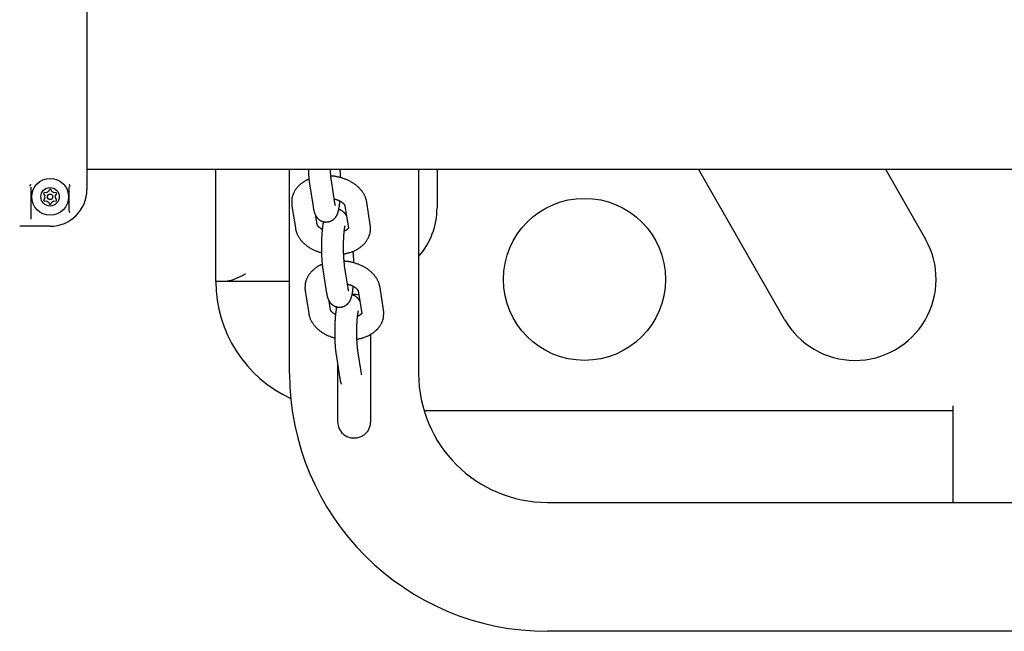
# Model space of a CAD drawing. Extents: x 1578 to 5628, y -2461 to 4327.
# Drawn here: x 3845 to 4112, y 763 to 929 of the extents above; entities that cross this region are included whole.
import ezdxf

# ---------------------------------------------------------------- set-up
doc = ezdxf.new("R2010")
doc.units = 0
doc.layers.add('LAYER01', color=7, linetype='Continuous')

msp = doc.modelspace()

# ---------------------------------------------------------------- linework, layer by layer
at = {"layer": 'LAYER01', "color": 7, "linetype": 'Continuous', "ltscale": 100}
for p, q in [((3863.14, 982.94), (3863.14, 882.94)), ((3863.14, 888.49), (4363.14, 888.49)), ((3898.14, 857.94), (3898.14, 888.49)), ((3918.14, 832.94), (3918.14, 888.49)), ((3953.14, 888.49), (3953.14, 832.94)), ((3958.14, 888.49), (3958.14, 877.94)), ((4052.46, 847.61), (4029.11, 888.49)), ((4079.78, 888.49), (4090.66, 869.43)), ((3923.54, 884.44), (3924.49, 878.33)), ((3930.41, 879.25), (3929.46, 885.36)), ((3848.02, 874.88), (3848.02, 883.57)), ((3851.31, 881.77), (3851.67, 881.27)), ((3852.12, 882.05), (3851.5, 882.11)), ((3852.94, 882.94), (3852.69, 882.37)), ((3853.59, 882.37), (3853.34, 882.94)), ((3854.77, 882.11), (3854.15, 882.05)), ((3854.6, 881.27), (3854.97, 881.77)), ((3858.24, 883.57), (3858.24, 877.3)), ((3851.67, 880.62), (3851.31, 880.11)), ((3851.5, 879.77), (3852.12, 879.84)), ((3852.69, 879.51), (3852.94, 878.94)), ((3853.34, 878.94), (3853.59, 879.51)), ((3854.15, 879.84), (3854.77, 879.77)), ((3854.97, 880.11), (3854.6, 880.62)), ((3940.01, 873.35), (3939.06, 879.45)), ((3918.76, 878.53), (3919.71, 872.42)), ((3933.14, 878.53), (3934.09, 872.42)), ((3933.15, 878.47), (3933.14, 878.53)), ((3925.64, 873.35), (3925.26, 875.76)), ((3853.14, 872.94), (3844.89, 872.94)), ((3934.09, 872.42), (3934.09, 872.42)), ((3927.14, 861.3), (3928.09, 855.19)), ((3934.01, 856.11), (3933.06, 862.22)), ((3900.85, 857.94), (3898.14, 857.94)), ((3905.72, 857.94), (3900.85, 857.94)), ((3918.14, 857.94), (3905.72, 857.94)), ((3922.36, 855.39), (3923.31, 849.28)), ((3936.74, 855.39), (3937.69, 849.28)), ((3936.75, 855.33), (3936.74, 855.39)), ((3943.61, 850.21), (3942.66, 856.31)), ((3929.24, 850.21), (3928.86, 852.62)), ((3936.92, 854.23), (3936.14, 854.41)), ((3937.69, 849.28), (3937.69, 849.28)), ((3940.14, 819.94), (3940.14, 843.69)), ((3937.61, 832.97), (3936.66, 839.08)), ((3930.73, 838.16), (3931.68, 832.05)), ((3931.14, 835.56), (3931.14, 819.94)), ((3954.6, 822.94), (4098.14, 822.94)), ((4098.14, 822.94), (4098.14, 824.19)), ((4098.14, 797.94), (4098.14, 822.94)), ((3988.14, 797.94), (4238.14, 797.94)), ((4238.14, 762.94), (3988.14, 762.94))]:
    msp.add_line(p, q, dxfattribs=at)
for points in [[(3923.2, 888.49), (3923.2, 888.3), (3923.21, 888.12), (3923.22, 887.93), (3923.23, 887.74), (3923.24, 887.56), (3923.25, 887.37), (3923.26, 887.19), (3923.27, 887.01), (3923.28, 886.83), (3923.29, 886.66), (3923.31, 886.48), (3923.32, 886.31), (3923.33, 886.14), (3923.35, 885.97), (3923.36, 885.81), (3923.38, 885.65), (3923.4, 885.49), (3923.42, 885.33), (3923.44, 885.18), (3923.46, 885.03), (3923.48, 884.88), (3923.5, 884.73), (3923.52, 884.58), (3923.54, 884.44)], [(3929.46, 885.36), (3929.45, 885.43), (3929.44, 885.5), (3929.43, 885.57), (3929.42, 885.64), (3929.41, 885.71), (3929.4, 885.79), (3929.39, 885.87), (3929.38, 885.96), (3929.37, 886.05), (3929.36, 886.15), (3929.35, 886.25), (3929.34, 886.35), (3929.33, 886.45), (3929.32, 886.56), (3929.31, 886.67), (3929.3, 886.79), (3929.29, 886.9), (3929.28, 887.02), (3929.27, 887.13), (3929.26, 887.25), (3929.26, 887.36), (3929.25, 887.48), (3929.24, 887.59), (3929.24, 887.71), (3929.23, 887.82), (3929.22, 887.93), (3929.22, 888.04), (3929.22, 888.15), (3929.21, 888.25), (3929.21, 888.36), (3929.2, 888.47), (3929.2, 888.57)], [(3931.98, 886.13), (3931.97, 886.21), (3931.97, 886.28), (3931.97, 886.36), (3931.97, 886.44), (3931.97, 886.52), (3931.96, 886.6), (3931.96, 886.69), (3931.96, 886.77), (3931.96, 886.86), (3931.95, 886.96), (3931.95, 887.05), (3931.94, 887.15), (3931.94, 887.26), (3931.93, 887.36), (3931.92, 887.47), (3931.91, 887.58), (3931.91, 887.69), (3931.9, 887.8), (3931.89, 887.91), (3931.88, 888.03), (3931.87, 888.14), (3931.86, 888.26), (3931.85, 888.37), (3931.84, 888.49)], [(3923.38, 885.71), (3923.28, 885.68), (3923.19, 885.64), (3923.1, 885.61), (3923, 885.57), (3922.9, 885.53), (3922.8, 885.49), (3922.7, 885.44), (3922.6, 885.39), (3922.49, 885.33), (3922.37, 885.27), (3922.26, 885.2), (3922.14, 885.12), (3922.01, 885.04), (3921.89, 884.96), (3921.76, 884.87), (3921.62, 884.77), (3921.49, 884.67), (3921.35, 884.56), (3921.21, 884.45), (3921.08, 884.34), (3920.94, 884.22), (3920.8, 884.1), (3920.67, 883.97), (3920.54, 883.84), (3920.42, 883.72), (3920.3, 883.58), (3920.18, 883.45), (3920.07, 883.32), (3919.97, 883.18), (3919.86, 883.04), (3919.76, 882.9), (3919.67, 882.75), (3919.58, 882.61), (3919.5, 882.46), (3919.41, 882.31), (3919.34, 882.16), (3919.27, 882.02), (3919.2, 881.87), (3919.13, 881.73), (3919.08, 881.59), (3919.02, 881.45), (3918.97, 881.32), (3918.93, 881.2), (3918.89, 881.08), (3918.85, 880.96), (3918.82, 880.85), (3918.8, 880.75), (3918.78, 880.65), (3918.76, 880.55), (3918.75, 880.46), (3918.74, 880.38), (3918.74, 880.3), (3918.73, 880.22), (3918.73, 880.14), (3918.73, 880.06), (3918.73, 879.99)], [(3939.06, 879.45), (3939.04, 879.59), (3939.01, 879.73), (3938.98, 879.87), (3938.95, 880.01), (3938.91, 880.14), (3938.87, 880.28), (3938.83, 880.42), (3938.79, 880.56), (3938.74, 880.71), (3938.68, 880.85), (3938.62, 880.99), (3938.56, 881.14), (3938.49, 881.28), (3938.42, 881.43), (3938.34, 881.57), (3938.26, 881.72), (3938.17, 881.86), (3938.08, 882.01), (3937.98, 882.15), (3937.88, 882.3), (3937.78, 882.44), (3937.67, 882.59), (3937.55, 882.73), (3937.44, 882.87), (3937.31, 883.01), (3937.19, 883.15), (3937.06, 883.28), (3936.93, 883.42), (3936.79, 883.55), (3936.65, 883.68), (3936.5, 883.81), (3936.35, 883.93), (3936.2, 884.06), (3936.04, 884.18), (3935.88, 884.3), (3935.72, 884.41), (3935.55, 884.53), (3935.38, 884.64), (3935.21, 884.75), (3935.03, 884.86), (3934.85, 884.96), (3934.67, 885.06), (3934.48, 885.16), (3934.29, 885.26), (3934.1, 885.35), (3933.91, 885.44), (3933.71, 885.53), (3933.51, 885.61), (3933.31, 885.7), (3933.1, 885.77), (3932.9, 885.85), (3932.7, 885.92), (3932.49, 885.99), (3932.29, 886.05), (3932.09, 886.11), (3931.89, 886.17), (3931.7, 886.22), (3931.51, 886.27), (3931.33, 886.31), (3931.15, 886.35), (3930.97, 886.39), (3930.8, 886.42), (3930.64, 886.45), (3930.48, 886.48), (3930.32, 886.5), (3930.17, 886.52), (3930.02, 886.53), (3929.88, 886.54), (3929.74, 886.56), (3929.6, 886.56), (3929.46, 886.57), (3929.32, 886.58)], [(3847.85, 884.25), (3847.83, 884.23), (3847.81, 884.21), (3847.79, 884.19), (3847.77, 884.17), (3847.75, 884.15), (3847.73, 884.13), (3847.71, 884.11), (3847.7, 884.09), (3847.68, 884.07), (3847.67, 884.05), (3847.66, 884.03), (3847.66, 884.01), (3847.65, 883.99), (3847.65, 883.97), (3847.64, 883.96), (3847.64, 883.94), (3847.64, 883.92), (3847.64, 883.9), (3847.64, 883.88), (3847.64, 883.86), (3847.64, 883.85), (3847.64, 883.83), (3847.64, 883.81), (3847.64, 883.79)], [(3858.54, 883.74), (3858.53, 883.78), (3858.53, 883.82), (3858.53, 883.86), (3858.52, 883.89), (3858.52, 883.93), (3858.51, 883.96), (3858.5, 884), (3858.49, 884.03), (3858.48, 884.05), (3858.46, 884.08), (3858.45, 884.1), (3858.43, 884.13), (3858.41, 884.15), (3858.39, 884.17), (3858.37, 884.19), (3858.35, 884.21)], [(3918.73, 879.99), (3918.72, 879.88), (3918.72, 879.77), (3918.71, 879.67), (3918.7, 879.56), (3918.7, 879.46), (3918.7, 879.36), (3918.7, 879.26), (3918.7, 879.17), (3918.7, 879.08), (3918.71, 879), (3918.71, 878.91), (3918.72, 878.83), (3918.73, 878.76), (3918.74, 878.68), (3918.75, 878.61), (3918.76, 878.53)], [(3928.08, 874.11), (3928.19, 874.12), (3928.3, 874.13), (3928.4, 874.14), (3928.51, 874.15), (3928.62, 874.16), (3928.73, 874.18), (3928.83, 874.2), (3928.93, 874.22), (3929.04, 874.25), (3929.14, 874.28), (3929.23, 874.32), (3929.33, 874.36), (3929.42, 874.4), (3929.52, 874.45), (3929.61, 874.5), (3929.69, 874.55), (3929.78, 874.61), (3929.86, 874.66), (3929.94, 874.72), (3930.02, 874.78), (3930.09, 874.84), (3930.16, 874.9), (3930.23, 874.97), (3930.3, 875.03), (3930.36, 875.1), (3930.42, 875.16), (3930.48, 875.23), (3930.54, 875.29), (3930.59, 875.36), (3930.64, 875.43), (3930.69, 875.5), (3930.74, 875.57), (3930.78, 875.64), (3930.83, 875.71), (3930.87, 875.78), (3930.91, 875.85), (3930.95, 875.93), (3930.99, 876), (3931.02, 876.07), (3931.06, 876.15), (3931.09, 876.23), (3931.12, 876.3), (3931.15, 876.38), (3931.19, 876.47), (3931.22, 876.55), (3931.25, 876.64), (3931.27, 876.72), (3931.3, 876.81), (3931.33, 876.91), (3931.36, 877), (3931.38, 877.1), (3931.41, 877.2), (3931.44, 877.31), (3931.46, 877.42), (3931.49, 877.53), (3931.51, 877.64), (3931.53, 877.75), (3931.55, 877.87), (3931.58, 877.99), (3931.6, 878.11), (3931.62, 878.24), (3931.64, 878.37), (3931.66, 878.5), (3931.68, 878.64), (3931.69, 878.77), (3931.71, 878.91), (3931.73, 879.05), (3931.74, 879.2), (3931.76, 879.34), (3931.77, 879.49), (3931.79, 879.63), (3931.8, 879.78)], [(3930.24, 880.38), (3930.35, 880.35), (3930.46, 880.32), (3930.57, 880.29), (3930.68, 880.26), (3930.79, 880.22), (3930.9, 880.19), (3931.01, 880.15), (3931.12, 880.11), (3931.22, 880.07), (3931.33, 880.03), (3931.43, 879.98), (3931.53, 879.93), (3931.63, 879.88), (3931.73, 879.83), (3931.83, 879.78), (3931.92, 879.73), (3932.01, 879.67), (3932.1, 879.62), (3932.19, 879.56), (3932.27, 879.5), (3932.35, 879.45), (3932.43, 879.39), (3932.5, 879.33), (3932.57, 879.27), (3932.63, 879.22), (3932.69, 879.16), (3932.75, 879.11), (3932.8, 879.06), (3932.84, 879.01), (3932.89, 878.96), (3932.92, 878.91), (3932.96, 878.87), (3932.99, 878.83), (3933.01, 878.79), (3933.04, 878.76), (3933.06, 878.72), (3933.07, 878.69), (3933.09, 878.67), (3933.1, 878.64), (3933.11, 878.62), (3933.11, 878.6), (3933.12, 878.59), (3933.13, 878.58), (3933.13, 878.56), (3933.13, 878.55), (3933.13, 878.55), (3933.13, 878.54), (3933.14, 878.53)], [(3930.56, 878.55), (3930.56, 878.55), (3930.56, 878.54), (3930.56, 878.54), (3930.56, 878.54), (3930.56, 878.54), (3930.56, 878.54), (3930.56, 878.54), (3930.56, 878.55), (3930.56, 878.56), (3930.55, 878.57), (3930.55, 878.58), (3930.54, 878.6), (3930.54, 878.62), (3930.53, 878.64), (3930.53, 878.66), (3930.52, 878.69), (3930.51, 878.71), (3930.51, 878.74), (3930.5, 878.77), (3930.49, 878.8), (3930.49, 878.84), (3930.48, 878.87), (3930.47, 878.91), (3930.47, 878.94), (3930.46, 878.98), (3930.45, 879.02), (3930.45, 879.05), (3930.44, 879.09), (3930.43, 879.13), (3930.43, 879.17), (3930.42, 879.21), (3930.41, 879.25)], [(3924.49, 878.33), (3924.5, 878.22), (3924.52, 878.12), (3924.54, 878.01), (3924.56, 877.91), (3924.58, 877.8), (3924.6, 877.7), (3924.62, 877.59), (3924.64, 877.49), (3924.66, 877.39), (3924.68, 877.29), (3924.7, 877.19), (3924.73, 877.09), (3924.76, 876.99), (3924.78, 876.89), (3924.81, 876.79), (3924.85, 876.69), (3924.88, 876.59), (3924.92, 876.49), (3924.96, 876.39), (3925, 876.29), (3925.04, 876.19), (3925.09, 876.09), (3925.14, 875.99), (3925.18, 875.9), (3925.23, 875.81), (3925.29, 875.72), (3925.34, 875.63), (3925.4, 875.55), (3925.45, 875.46), (3925.51, 875.38), (3925.57, 875.3), (3925.64, 875.23), (3925.71, 875.15), (3925.78, 875.08), (3925.85, 875), (3925.92, 874.93), (3926, 874.86), (3926.08, 874.8), (3926.16, 874.73), (3926.25, 874.67), (3926.34, 874.61), (3926.43, 874.55), (3926.52, 874.5), (3926.62, 874.45), (3926.71, 874.4), (3926.8, 874.36), (3926.9, 874.32), (3926.99, 874.28), (3927.08, 874.24), (3927.17, 874.21), (3927.25, 874.18), (3927.34, 874.16), (3927.42, 874.14), (3927.49, 874.12), (3927.56, 874.11), (3927.63, 874.1), (3927.7, 874.09), (3927.76, 874.09), (3927.82, 874.09), (3927.87, 874.09), (3927.92, 874.1), (3927.98, 874.1), (3928.03, 874.11), (3928.08, 874.11)], [(3933.56, 875.78), (3933.55, 875.81), (3933.54, 875.84), (3933.52, 875.87), (3933.51, 875.9), (3933.49, 875.93), (3933.47, 875.97), (3933.45, 876.01), (3933.43, 876.05), (3933.4, 876.09), (3933.37, 876.14), (3933.33, 876.19), (3933.29, 876.24), (3933.25, 876.29), (3933.2, 876.35), (3933.15, 876.41), (3933.1, 876.47), (3933.04, 876.53), (3932.98, 876.6), (3932.91, 876.66), (3932.84, 876.72), (3932.77, 876.79), (3932.7, 876.85), (3932.62, 876.91), (3932.55, 876.97), (3932.48, 877.02), (3932.4, 877.08), (3932.33, 877.12), (3932.25, 877.17), (3932.18, 877.21), (3932.11, 877.25), (3932.04, 877.28), (3931.97, 877.31), (3931.9, 877.34), (3931.84, 877.36), (3931.77, 877.38), (3931.71, 877.39), (3931.64, 877.41), (3931.58, 877.42), (3931.52, 877.43), (3931.46, 877.44)], [(3927.31, 874.22), (3927.29, 874.16), (3927.28, 874.11), (3927.26, 874.05), (3927.25, 873.99), (3927.24, 873.93), (3927.22, 873.87), (3927.21, 873.8), (3927.19, 873.72), (3927.18, 873.64), (3927.16, 873.55), (3927.15, 873.46), (3927.13, 873.36), (3927.12, 873.25), (3927.1, 873.14), (3927.09, 873.01), (3927.07, 872.88), (3927.05, 872.75), (3927.04, 872.6), (3927.02, 872.45), (3927, 872.29), (3926.98, 872.13), (3926.97, 871.97), (3926.95, 871.8), (3926.93, 871.62), (3926.92, 871.45), (3926.9, 871.27), (3926.89, 871.09), (3926.88, 870.91), (3926.87, 870.73), (3926.85, 870.54), (3926.84, 870.35), (3926.83, 870.16), (3926.82, 869.97), (3926.81, 869.78), (3926.81, 869.58), (3926.8, 869.39), (3926.79, 869.19), (3926.79, 868.99), (3926.78, 868.79), (3926.78, 868.59), (3926.77, 868.39), (3926.77, 868.19), (3926.77, 867.99), (3926.76, 867.79), (3926.76, 867.59), (3926.76, 867.39), (3926.76, 867.19), (3926.76, 866.99), (3926.76, 866.79), (3926.77, 866.59), (3926.77, 866.39), (3926.77, 866.19), (3926.78, 865.99), (3926.78, 865.8), (3926.79, 865.6), (3926.79, 865.41), (3926.8, 865.21), (3926.81, 865.02), (3926.82, 864.83), (3926.82, 864.64), (3926.83, 864.45), (3926.84, 864.26), (3926.86, 864.08), (3926.87, 863.89), (3926.88, 863.71), (3926.89, 863.53), (3926.9, 863.35), (3926.92, 863.18), (3926.93, 863.01), (3926.95, 862.84), (3926.96, 862.67), (3926.98, 862.51), (3927, 862.35), (3927.02, 862.19), (3927.04, 862.04), (3927.06, 861.89), (3927.07, 861.74), (3927.09, 861.59), (3927.11, 861.44), (3927.14, 861.3)], [(3919.71, 872.42), (3919.74, 872.29), (3919.77, 872.15), (3919.8, 872.01), (3919.83, 871.87), (3919.86, 871.73), (3919.9, 871.59), (3919.94, 871.45), (3919.99, 871.31), (3920.04, 871.17), (3920.09, 871.03), (3920.15, 870.89), (3920.21, 870.74), (3920.28, 870.6), (3920.36, 870.45), (3920.43, 870.31), (3920.52, 870.16), (3920.6, 870.02), (3920.7, 869.87), (3920.79, 869.72), (3920.89, 869.58), (3921, 869.43), (3921.11, 869.29), (3921.22, 869.15), (3921.34, 869.01), (3921.46, 868.87), (3921.59, 868.73), (3921.72, 868.6), (3921.85, 868.46), (3921.99, 868.33), (3922.13, 868.2), (3922.27, 868.07), (3922.42, 867.95), (3922.58, 867.82), (3922.73, 867.7), (3922.89, 867.58), (3923.05, 867.47), (3923.22, 867.35), (3923.39, 867.24), (3923.56, 867.13), (3923.73, 867.03), (3923.91, 866.92), (3924.09, 866.82), (3924.27, 866.72), (3924.45, 866.63), (3924.64, 866.54), (3924.83, 866.45), (3925.02, 866.37), (3925.21, 866.29), (3925.4, 866.21), (3925.6, 866.14), (3925.79, 866.07), (3925.99, 866), (3926.19, 865.94), (3926.39, 865.87), (3926.59, 865.81), (3926.79, 865.75)], [(3926.99, 872.09), (3926.94, 872.11), (3926.89, 872.13), (3926.84, 872.16), (3926.79, 872.18), (3926.75, 872.21), (3926.7, 872.23), (3926.65, 872.26), (3926.6, 872.29), (3926.54, 872.33), (3926.49, 872.37), (3926.44, 872.4), (3926.39, 872.45), (3926.34, 872.49), (3926.28, 872.53), (3926.23, 872.58), (3926.18, 872.63), (3926.13, 872.68), (3926.07, 872.73), (3926.03, 872.77), (3925.98, 872.82), (3925.93, 872.87), (3925.89, 872.92), (3925.85, 872.96), (3925.82, 873.01), (3925.79, 873.05), (3925.76, 873.09), (3925.74, 873.12), (3925.72, 873.16), (3925.7, 873.18), (3925.69, 873.21), (3925.68, 873.24), (3925.67, 873.26), (3925.66, 873.27), (3925.65, 873.29), (3925.65, 873.3), (3925.65, 873.31), (3925.64, 873.32), (3925.64, 873.33), (3925.64, 873.34), (3925.64, 873.35)], [(3932.76, 867.57), (3932.76, 867.63), (3932.76, 867.69), (3932.76, 867.76), (3932.76, 867.82), (3932.76, 867.89), (3932.76, 867.97), (3932.76, 868.05), (3932.76, 868.13), (3932.77, 868.23), (3932.77, 868.33), (3932.77, 868.44), (3932.77, 868.55), (3932.78, 868.67), (3932.78, 868.8), (3932.79, 868.94), (3932.79, 869.08), (3932.8, 869.22), (3932.8, 869.37), (3932.81, 869.53), (3932.82, 869.68), (3932.83, 869.84), (3932.83, 870), (3932.84, 870.16), (3932.85, 870.32), (3932.86, 870.47), (3932.87, 870.62), (3932.88, 870.77), (3932.9, 870.92), (3932.91, 871.06), (3932.92, 871.19), (3932.93, 871.33), (3932.95, 871.46), (3932.96, 871.58), (3932.97, 871.7), (3932.99, 871.82), (3933, 871.93), (3933.01, 872.04), (3933.03, 872.14), (3933.04, 872.23), (3933.05, 872.32), (3933.06, 872.41), (3933.08, 872.48), (3933.09, 872.56), (3933.1, 872.62), (3933.11, 872.69), (3933.12, 872.75), (3933.13, 872.8), (3933.14, 872.85), (3933.15, 872.89), (3933.16, 872.93), (3933.17, 872.97), (3933.18, 873), (3933.19, 873.03), (3933.19, 873.05), (3933.2, 873.07), (3933.2, 873.08), (3933.2, 873.09), (3933.21, 873.1), (3933.21, 873.1), (3933.21, 873.1), (3933.2, 873.1), (3933.2, 873.1), (3933.2, 873.09), (3933.2, 873.09)], [(3932.8, 865.43), (3932.98, 865.46), (3933.16, 865.49), (3933.34, 865.53), (3933.52, 865.56), (3933.7, 865.6), (3933.88, 865.64), (3934.06, 865.68), (3934.24, 865.73), (3934.42, 865.78), (3934.6, 865.84), (3934.79, 865.9), (3934.97, 865.97), (3935.15, 866.04), (3935.34, 866.11), (3935.52, 866.19), (3935.7, 866.28), (3935.88, 866.36), (3936.06, 866.45), (3936.24, 866.55), (3936.41, 866.65), (3936.59, 866.75), (3936.76, 866.85), (3936.92, 866.96), (3937.08, 867.07), (3937.24, 867.18), (3937.4, 867.29), (3937.55, 867.41), (3937.69, 867.53), (3937.83, 867.65), (3937.97, 867.78), (3938.1, 867.9), (3938.23, 868.03), (3938.36, 868.16), (3938.48, 868.29), (3938.59, 868.43), (3938.7, 868.56), (3938.81, 868.7), (3938.91, 868.84), (3939.01, 868.98), (3939.1, 869.13), (3939.19, 869.27), (3939.28, 869.42), (3939.36, 869.57), (3939.44, 869.72), (3939.51, 869.86), (3939.58, 870.01), (3939.64, 870.15), (3939.7, 870.29), (3939.75, 870.42), (3939.8, 870.55), (3939.85, 870.68), (3939.89, 870.8), (3939.92, 870.92), (3939.95, 871.03), (3939.98, 871.13), (3940, 871.23), (3940.01, 871.33), (3940.03, 871.42), (3940.03, 871.5), (3940.04, 871.58), (3940.04, 871.66), (3940.05, 871.74), (3940.05, 871.81), (3940.05, 871.89)], [(3934.08, 872.41), (3934.08, 872.41), (3934.08, 872.41), (3934.08, 872.41), (3934.08, 872.41), (3934.08, 872.41), (3934.08, 872.41), (3934.08, 872.4), (3934.07, 872.39), (3934.07, 872.38), (3934.06, 872.37), (3934.05, 872.35), (3934.04, 872.34), (3934.02, 872.32), (3934, 872.29), (3933.98, 872.27), (3933.96, 872.24), (3933.93, 872.21), (3933.89, 872.18), (3933.86, 872.15), (3933.82, 872.12), (3933.78, 872.08), (3933.73, 872.05), (3933.69, 872.02), (3933.64, 871.98), (3933.6, 871.95), (3933.55, 871.92), (3933.51, 871.89), (3933.46, 871.86), (3933.42, 871.83), (3933.37, 871.8), (3933.33, 871.78), (3933.29, 871.76), (3933.25, 871.74), (3933.2, 871.72), (3933.16, 871.7), (3933.12, 871.69), (3933.08, 871.67), (3933.05, 871.66), (3933.01, 871.65), (3932.97, 871.64)], [(3940.05, 871.89), (3940.05, 872), (3940.06, 872.1), (3940.06, 872.21), (3940.07, 872.31), (3940.07, 872.42), (3940.08, 872.52), (3940.08, 872.61), (3940.08, 872.71), (3940.07, 872.8), (3940.07, 872.88), (3940.06, 872.96), (3940.05, 873.04), (3940.05, 873.12), (3940.04, 873.2), (3940.03, 873.27), (3940.01, 873.35)], [(3933.06, 862.22), (3933.05, 862.29), (3933.04, 862.36), (3933.03, 862.43), (3933.02, 862.5), (3933.01, 862.57), (3933, 862.65), (3932.99, 862.73), (3932.98, 862.82), (3932.97, 862.91), (3932.96, 863.01), (3932.95, 863.11), (3932.94, 863.21), (3932.93, 863.32), (3932.92, 863.44), (3932.91, 863.56), (3932.9, 863.68), (3932.89, 863.81), (3932.88, 863.95), (3932.87, 864.09), (3932.86, 864.23), (3932.85, 864.38), (3932.84, 864.53), (3932.83, 864.69), (3932.82, 864.84), (3932.81, 865), (3932.81, 865.16), (3932.8, 865.33), (3932.79, 865.49), (3932.79, 865.66), (3932.78, 865.83), (3932.78, 866), (3932.77, 866.17), (3932.77, 866.34), (3932.77, 866.52), (3932.77, 866.69), (3932.77, 866.87), (3932.76, 867.04), (3932.76, 867.22), (3932.76, 867.39), (3932.76, 867.57)], [(3935.57, 862.99), (3935.57, 863.07), (3935.57, 863.14), (3935.57, 863.22), (3935.57, 863.3), (3935.57, 863.39), (3935.56, 863.48), (3935.56, 863.57), (3935.56, 863.67), (3935.55, 863.77), (3935.54, 863.89), (3935.54, 864), (3935.53, 864.12), (3935.52, 864.25), (3935.52, 864.37), (3935.51, 864.5), (3935.5, 864.63), (3935.49, 864.76), (3935.48, 864.89), (3935.47, 865.01), (3935.47, 865.13), (3935.46, 865.25), (3935.45, 865.36), (3935.44, 865.47), (3935.43, 865.57), (3935.42, 865.66), (3935.41, 865.74), (3935.41, 865.82), (3935.4, 865.9), (3935.39, 865.96), (3935.38, 866.03), (3935.37, 866.09), (3935.37, 866.16)], [(3942.66, 856.31), (3942.64, 856.45), (3942.61, 856.59), (3942.58, 856.73), (3942.54, 856.87), (3942.51, 857), (3942.47, 857.14), (3942.43, 857.28), (3942.39, 857.42), (3942.34, 857.57), (3942.28, 857.71), (3942.22, 857.85), (3942.16, 858), (3942.09, 858.14), (3942.02, 858.28), (3941.94, 858.43), (3941.86, 858.58), (3941.77, 858.72), (3941.68, 858.87), (3941.58, 859.01), (3941.48, 859.16), (3941.38, 859.3), (3941.27, 859.45), (3941.15, 859.59), (3941.04, 859.73), (3940.91, 859.87), (3940.79, 860.01), (3940.66, 860.14), (3940.53, 860.28), (3940.39, 860.41), (3940.25, 860.54), (3940.1, 860.67), (3939.95, 860.79), (3939.8, 860.91), (3939.64, 861.04), (3939.48, 861.16), (3939.32, 861.27), (3939.15, 861.39), (3938.98, 861.5), (3938.81, 861.61), (3938.63, 861.72), (3938.45, 861.82), (3938.27, 861.92), (3938.08, 862.02), (3937.89, 862.12), (3937.7, 862.21), (3937.51, 862.3), (3937.31, 862.39), (3937.11, 862.47), (3936.91, 862.56), (3936.7, 862.63), (3936.5, 862.71), (3936.3, 862.78), (3936.09, 862.85), (3935.89, 862.91), (3935.69, 862.97), (3935.49, 863.03), (3935.3, 863.08), (3935.11, 863.13), (3934.93, 863.17), (3934.75, 863.21), (3934.57, 863.25), (3934.4, 863.28), (3934.24, 863.31), (3934.08, 863.34), (3933.92, 863.36), (3933.77, 863.38), (3933.62, 863.39), (3933.48, 863.4), (3933.34, 863.41), (3933.2, 863.42), (3933.06, 863.43), (3932.92, 863.44)], [(3926.98, 862.57), (3926.88, 862.54), (3926.79, 862.5), (3926.7, 862.47), (3926.6, 862.43), (3926.5, 862.39), (3926.4, 862.35), (3926.3, 862.3), (3926.19, 862.25), (3926.09, 862.19), (3925.97, 862.13), (3925.86, 862.06), (3925.74, 861.98), (3925.61, 861.9), (3925.49, 861.82), (3925.36, 861.73), (3925.22, 861.63), (3925.09, 861.53), (3924.95, 861.42), (3924.81, 861.31), (3924.68, 861.2), (3924.54, 861.08), (3924.4, 860.96), (3924.27, 860.83), (3924.14, 860.7), (3924.02, 860.58), (3923.9, 860.44), (3923.78, 860.31), (3923.67, 860.18), (3923.56, 860.04), (3923.46, 859.9), (3923.36, 859.76), (3923.27, 859.61), (3923.18, 859.47), (3923.1, 859.32), (3923.01, 859.17), (3922.94, 859.02), (3922.87, 858.88), (3922.8, 858.73), (3922.73, 858.59), (3922.68, 858.45), (3922.62, 858.31), (3922.57, 858.18), (3922.53, 858.06), (3922.49, 857.94), (3922.45, 857.82), (3922.42, 857.71), (3922.4, 857.61), (3922.38, 857.51), (3922.36, 857.41), (3922.35, 857.32), (3922.34, 857.24), (3922.33, 857.15), (3922.33, 857.08), (3922.33, 857), (3922.33, 856.92), (3922.33, 856.85)], [(3906.14, 859.94), (3906.06, 859.9), (3905.97, 859.86), (3905.88, 859.81), (3905.79, 859.77), (3905.7, 859.72), (3905.59, 859.67), (3905.48, 859.61), (3905.36, 859.55), (3905.23, 859.49), (3905.08, 859.42), (3904.93, 859.34), (3904.77, 859.26), (3904.6, 859.18), (3904.42, 859.09), (3904.23, 859), (3904.03, 858.91), (3903.83, 858.82), (3903.62, 858.72), (3903.41, 858.63), (3903.2, 858.54), (3902.98, 858.45), (3902.77, 858.37), (3902.56, 858.29), (3902.35, 858.23), (3902.15, 858.17), (3901.96, 858.12), (3901.77, 858.08), (3901.58, 858.05), (3901.39, 858.02), (3901.21, 857.99), (3901.03, 857.96), (3900.85, 857.94)], [(3922.33, 856.85), (3922.32, 856.74), (3922.32, 856.63), (3922.31, 856.53), (3922.3, 856.42), (3922.3, 856.32), (3922.3, 856.22), (3922.3, 856.12), (3922.3, 856.03), (3922.3, 855.94), (3922.31, 855.86), (3922.31, 855.77), (3922.32, 855.69), (3922.33, 855.62), (3922.34, 855.54), (3922.35, 855.47), (3922.36, 855.39)], [(3928.09, 855.19), (3928.1, 855.08), (3928.12, 854.98), (3928.14, 854.87), (3928.16, 854.77), (3928.18, 854.66), (3928.2, 854.56), (3928.22, 854.45), (3928.24, 854.35), (3928.26, 854.25), (3928.28, 854.15), (3928.3, 854.05), (3928.33, 853.95), (3928.36, 853.85), (3928.38, 853.75), (3928.41, 853.65), (3928.45, 853.55), (3928.48, 853.45), (3928.52, 853.35), (3928.56, 853.25), (3928.6, 853.15), (3928.64, 853.05), (3928.69, 852.95), (3928.74, 852.85), (3928.78, 852.76), (3928.83, 852.67), (3928.89, 852.58), (3928.94, 852.49), (3929, 852.41), (3929.05, 852.32), (3929.11, 852.24), (3929.17, 852.16), (3929.24, 852.09), (3929.31, 852.01), (3929.37, 851.94), (3929.45, 851.86), (3929.52, 851.79), (3929.6, 851.72), (3929.68, 851.66), (3929.76, 851.59), (3929.85, 851.53), (3929.94, 851.47), (3930.03, 851.41), (3930.12, 851.36), (3930.21, 851.31), (3930.31, 851.26), (3930.4, 851.22), (3930.5, 851.18), (3930.59, 851.14), (3930.68, 851.1), (3930.77, 851.07), (3930.85, 851.04), (3930.94, 851.02), (3931.02, 851), (3931.09, 850.98), (3931.16, 850.97), (3931.23, 850.96), (3931.3, 850.95), (3931.36, 850.95), (3931.42, 850.95), (3931.47, 850.95), (3931.52, 850.95), (3931.58, 850.96), (3931.63, 850.97), (3931.68, 850.97)], [(3931.68, 850.97), (3931.79, 850.98), (3931.89, 850.99), (3932, 851), (3932.11, 851.01), (3932.22, 851.02), (3932.33, 851.04), (3932.43, 851.06), (3932.53, 851.08), (3932.64, 851.11), (3932.74, 851.14), (3932.83, 851.18), (3932.93, 851.22), (3933.02, 851.26), (3933.12, 851.31), (3933.21, 851.36), (3933.29, 851.41), (3933.38, 851.47), (3933.46, 851.52), (3933.54, 851.58), (3933.61, 851.64), (3933.69, 851.7), (3933.76, 851.76), (3933.83, 851.83), (3933.9, 851.89), (3933.96, 851.95), (3934.02, 852.02), (3934.08, 852.09), (3934.14, 852.15), (3934.19, 852.22), (3934.24, 852.29), (3934.29, 852.36), (3934.34, 852.43), (3934.38, 852.5), (3934.43, 852.57), (3934.47, 852.64), (3934.51, 852.71), (3934.55, 852.79), (3934.58, 852.86), (3934.62, 852.93), (3934.66, 853.01), (3934.69, 853.09), (3934.72, 853.16), (3934.75, 853.24), (3934.79, 853.33), (3934.82, 853.41), (3934.85, 853.5), (3934.87, 853.58), (3934.9, 853.67), (3934.93, 853.77), (3934.96, 853.86), (3934.98, 853.96), (3935.01, 854.06), (3935.04, 854.17), (3935.06, 854.28), (3935.08, 854.39), (3935.11, 854.5), (3935.13, 854.61), (3935.15, 854.73), (3935.18, 854.85), (3935.2, 854.97), (3935.22, 855.1), (3935.24, 855.23), (3935.26, 855.36), (3935.28, 855.5), (3935.29, 855.63), (3935.31, 855.77), (3935.33, 855.91), (3935.34, 856.06), (3935.36, 856.2), (3935.37, 856.35), (3935.39, 856.49), (3935.4, 856.64)], [(3933.84, 857.24), (3933.95, 857.21), (3934.06, 857.18), (3934.17, 857.15), (3934.28, 857.12), (3934.39, 857.08), (3934.5, 857.05), (3934.61, 857.01), (3934.72, 856.97), (3934.82, 856.93), (3934.93, 856.89), (3935.03, 856.84), (3935.13, 856.79), (3935.23, 856.74), (3935.33, 856.69), (3935.43, 856.64), (3935.52, 856.59), (3935.61, 856.53), (3935.7, 856.48), (3935.79, 856.42), (3935.87, 856.36), (3935.95, 856.3), (3936.03, 856.25), (3936.1, 856.19), (3936.17, 856.13), (3936.23, 856.08), (3936.29, 856.02), (3936.35, 855.97), (3936.4, 855.92), (3936.44, 855.87), (3936.49, 855.82), (3936.52, 855.77), (3936.56, 855.73), (3936.59, 855.69), (3936.61, 855.65), (3936.64, 855.61), (3936.66, 855.58), (3936.67, 855.55), (3936.69, 855.53), (3936.7, 855.5), (3936.71, 855.48), (3936.71, 855.46), (3936.72, 855.45), (3936.72, 855.43), (3936.73, 855.42), (3936.73, 855.41), (3936.73, 855.41), (3936.73, 855.4), (3936.74, 855.39)], [(3934.16, 855.41), (3934.16, 855.41), (3934.16, 855.4), (3934.16, 855.4), (3934.16, 855.4), (3934.16, 855.4), (3934.16, 855.4), (3934.16, 855.4), (3934.16, 855.41), (3934.16, 855.42), (3934.15, 855.43), (3934.15, 855.44), (3934.14, 855.46), (3934.14, 855.48), (3934.13, 855.5), (3934.13, 855.52), (3934.12, 855.55), (3934.11, 855.57), (3934.11, 855.6), (3934.1, 855.63), (3934.09, 855.66), (3934.09, 855.7), (3934.08, 855.73), (3934.07, 855.76), (3934.07, 855.8), (3934.06, 855.84), (3934.05, 855.88), (3934.05, 855.91), (3934.04, 855.95), (3934.03, 855.99), (3934.03, 856.03), (3934.02, 856.07), (3934.01, 856.11)], [(3937.16, 852.64), (3937.15, 852.67), (3937.14, 852.7), (3937.12, 852.73), (3937.11, 852.76), (3937.09, 852.79), (3937.07, 852.83), (3937.05, 852.87), (3937.03, 852.91), (3937, 852.95), (3936.97, 853), (3936.93, 853.05), (3936.89, 853.1), (3936.85, 853.15), (3936.8, 853.21), (3936.75, 853.27), (3936.7, 853.33), (3936.64, 853.39), (3936.58, 853.46), (3936.51, 853.52), (3936.44, 853.58), (3936.37, 853.65), (3936.3, 853.71), (3936.22, 853.77), (3936.15, 853.83), (3936.07, 853.88), (3936, 853.94), (3935.93, 853.98), (3935.85, 854.03), (3935.78, 854.07), (3935.71, 854.11), (3935.64, 854.14), (3935.57, 854.17), (3935.5, 854.2), (3935.43, 854.22), (3935.37, 854.24), (3935.31, 854.25), (3935.24, 854.27), (3935.18, 854.28), (3935.12, 854.29), (3935.06, 854.3)], [(3930.58, 848.95), (3930.54, 848.97), (3930.49, 848.99), (3930.44, 849.02), (3930.39, 849.04), (3930.34, 849.07), (3930.3, 849.09), (3930.25, 849.12), (3930.2, 849.15), (3930.14, 849.19), (3930.09, 849.22), (3930.04, 849.26), (3929.99, 849.31), (3929.94, 849.35), (3929.88, 849.39), (3929.83, 849.44), (3929.78, 849.49), (3929.73, 849.54), (3929.67, 849.58), (3929.62, 849.63), (3929.58, 849.68), (3929.53, 849.73), (3929.49, 849.78), (3929.45, 849.82), (3929.42, 849.87), (3929.39, 849.91), (3929.36, 849.95), (3929.34, 849.98), (3929.32, 850.01), (3929.3, 850.04), (3929.29, 850.07), (3929.28, 850.1), (3929.27, 850.12), (3929.26, 850.13), (3929.25, 850.15), (3929.25, 850.16), (3929.25, 850.17), (3929.24, 850.18), (3929.24, 850.19), (3929.24, 850.2), (3929.24, 850.21)], [(3930.91, 851.08), (3930.89, 851.02), (3930.88, 850.97), (3930.86, 850.91), (3930.85, 850.85), (3930.83, 850.79), (3930.82, 850.73), (3930.81, 850.66), (3930.79, 850.58), (3930.78, 850.5), (3930.76, 850.41), (3930.75, 850.32), (3930.73, 850.22), (3930.72, 850.11), (3930.7, 850), (3930.69, 849.87), (3930.67, 849.74), (3930.65, 849.61), (3930.64, 849.46), (3930.62, 849.31), (3930.6, 849.15), (3930.58, 848.99), (3930.57, 848.83), (3930.55, 848.66), (3930.53, 848.48), (3930.52, 848.31), (3930.5, 848.13), (3930.49, 847.95), (3930.48, 847.77), (3930.47, 847.59), (3930.45, 847.4), (3930.44, 847.21), (3930.43, 847.02), (3930.42, 846.83), (3930.41, 846.64), (3930.41, 846.44), (3930.4, 846.25), (3930.39, 846.05), (3930.39, 845.85), (3930.38, 845.65), (3930.38, 845.45), (3930.37, 845.25), (3930.37, 845.05), (3930.37, 844.85), (3930.36, 844.65), (3930.36, 844.45), (3930.36, 844.25), (3930.36, 844.05), (3930.36, 843.85), (3930.36, 843.65), (3930.37, 843.45), (3930.37, 843.25), (3930.37, 843.05), (3930.38, 842.85), (3930.38, 842.66), (3930.39, 842.46), (3930.39, 842.27), (3930.4, 842.07), (3930.41, 841.88), (3930.42, 841.69), (3930.42, 841.5), (3930.43, 841.31), (3930.44, 841.12), (3930.45, 840.94), (3930.47, 840.75), (3930.48, 840.57), (3930.49, 840.39), (3930.5, 840.21), (3930.52, 840.04), (3930.53, 839.87), (3930.55, 839.7), (3930.56, 839.53), (3930.58, 839.37), (3930.6, 839.21), (3930.62, 839.05), (3930.64, 838.9), (3930.65, 838.75), (3930.67, 838.6), (3930.69, 838.45), (3930.71, 838.3), (3930.73, 838.16)], [(3936.36, 844.43), (3936.36, 844.49), (3936.36, 844.55), (3936.36, 844.61), (3936.36, 844.68), (3936.36, 844.75), (3936.36, 844.83), (3936.36, 844.91), (3936.36, 844.99), (3936.36, 845.09), (3936.37, 845.19), (3936.37, 845.3), (3936.37, 845.41), (3936.38, 845.53), (3936.38, 845.66), (3936.39, 845.8), (3936.39, 845.94), (3936.4, 846.08), (3936.4, 846.23), (3936.41, 846.39), (3936.42, 846.54), (3936.43, 846.7), (3936.43, 846.86), (3936.44, 847.02), (3936.45, 847.18), (3936.46, 847.33), (3936.47, 847.48), (3936.48, 847.63), (3936.5, 847.77), (3936.51, 847.92), (3936.52, 848.05), (3936.53, 848.19), (3936.54, 848.32), (3936.56, 848.44), (3936.57, 848.56), (3936.58, 848.68), (3936.6, 848.79), (3936.61, 848.89), (3936.62, 849), (3936.64, 849.09), (3936.65, 849.18), (3936.66, 849.26), (3936.68, 849.34), (3936.69, 849.42), (3936.7, 849.48), (3936.71, 849.55), (3936.72, 849.61), (3936.73, 849.66), (3936.74, 849.71), (3936.75, 849.75), (3936.76, 849.79), (3936.77, 849.83), (3936.78, 849.86), (3936.79, 849.89), (3936.79, 849.91), (3936.8, 849.93), (3936.8, 849.94), (3936.8, 849.95), (3936.8, 849.96), (3936.81, 849.96), (3936.81, 849.96), (3936.8, 849.96), (3936.8, 849.96), (3936.8, 849.95), (3936.8, 849.95)], [(3943.65, 848.75), (3943.65, 848.86), (3943.66, 848.96), (3943.66, 849.07), (3943.67, 849.17), (3943.67, 849.28), (3943.68, 849.38), (3943.68, 849.47), (3943.68, 849.57), (3943.67, 849.66), (3943.67, 849.74), (3943.66, 849.82), (3943.65, 849.9), (3943.65, 849.98), (3943.64, 850.06), (3943.63, 850.13), (3943.61, 850.21)], [(3923.31, 849.28), (3923.34, 849.15), (3923.37, 849.01), (3923.4, 848.87), (3923.43, 848.73), (3923.46, 848.59), (3923.5, 848.45), (3923.54, 848.31), (3923.59, 848.17), (3923.64, 848.03), (3923.69, 847.89), (3923.75, 847.75), (3923.81, 847.6), (3923.88, 847.46), (3923.96, 847.31), (3924.03, 847.17), (3924.12, 847.02), (3924.2, 846.88), (3924.3, 846.73), (3924.39, 846.58), (3924.49, 846.44), (3924.6, 846.29), (3924.71, 846.15), (3924.82, 846.01), (3924.94, 845.87), (3925.06, 845.73), (3925.19, 845.59), (3925.32, 845.45), (3925.45, 845.32), (3925.59, 845.19), (3925.73, 845.06), (3925.87, 844.93), (3926.02, 844.81), (3926.17, 844.68), (3926.33, 844.56), (3926.49, 844.44), (3926.65, 844.33), (3926.82, 844.21), (3926.99, 844.1), (3927.16, 843.99), (3927.33, 843.88), (3927.51, 843.78), (3927.69, 843.68), (3927.87, 843.58), (3928.05, 843.49), (3928.24, 843.4), (3928.43, 843.31), (3928.62, 843.23), (3928.81, 843.15), (3929, 843.07), (3929.2, 843), (3929.39, 842.93), (3929.59, 842.86), (3929.79, 842.8), (3929.99, 842.73), (3930.19, 842.67), (3930.39, 842.61)], [(3936.4, 842.29), (3936.58, 842.32), (3936.76, 842.35), (3936.94, 842.39), (3937.12, 842.42), (3937.3, 842.46), (3937.48, 842.5), (3937.66, 842.54), (3937.84, 842.59), (3938.02, 842.64), (3938.2, 842.7), (3938.39, 842.76), (3938.57, 842.83), (3938.75, 842.9), (3938.94, 842.97), (3939.12, 843.05), (3939.3, 843.14), (3939.48, 843.22), (3939.66, 843.31), (3939.84, 843.41), (3940.01, 843.51), (3940.19, 843.61), (3940.36, 843.71), (3940.52, 843.82), (3940.68, 843.93), (3940.84, 844.04), (3941, 844.15), (3941.15, 844.27), (3941.29, 844.39), (3941.43, 844.51), (3941.57, 844.64), (3941.7, 844.76), (3941.83, 844.89), (3941.96, 845.02), (3942.08, 845.15), (3942.19, 845.29), (3942.3, 845.42), (3942.41, 845.56), (3942.51, 845.7), (3942.61, 845.84), (3942.7, 845.99), (3942.79, 846.13), (3942.88, 846.28), (3942.96, 846.43), (3943.04, 846.57), (3943.11, 846.72), (3943.18, 846.87), (3943.24, 847.01), (3943.3, 847.15), (3943.35, 847.28), (3943.4, 847.41), (3943.45, 847.54), (3943.48, 847.66), (3943.52, 847.78), (3943.55, 847.89), (3943.58, 847.99), (3943.6, 848.09), (3943.61, 848.19), (3943.63, 848.28), (3943.63, 848.36), (3943.64, 848.44), (3943.64, 848.52), (3943.64, 848.6), (3943.65, 848.67), (3943.65, 848.75)], [(3937.68, 849.27), (3937.68, 849.27), (3937.68, 849.27), (3937.68, 849.27), (3937.68, 849.27), (3937.68, 849.27), (3937.68, 849.27), (3937.68, 849.26), (3937.67, 849.25), (3937.67, 849.24), (3937.66, 849.23), (3937.65, 849.21), (3937.64, 849.2), (3937.62, 849.18), (3937.6, 849.15), (3937.58, 849.13), (3937.56, 849.1), (3937.53, 849.07), (3937.49, 849.04), (3937.46, 849.01), (3937.42, 848.98), (3937.38, 848.94), (3937.33, 848.91), (3937.29, 848.88), (3937.24, 848.84), (3937.2, 848.81), (3937.15, 848.78), (3937.11, 848.75), (3937.06, 848.72), (3937.02, 848.69), (3936.97, 848.66), (3936.93, 848.64), (3936.89, 848.62), (3936.85, 848.6), (3936.8, 848.58), (3936.76, 848.56), (3936.72, 848.55), (3936.68, 848.53), (3936.64, 848.52), (3936.61, 848.51), (3936.57, 848.5)], [(3936.66, 839.08), (3936.65, 839.15), (3936.64, 839.22), (3936.63, 839.29), (3936.62, 839.36), (3936.61, 839.43), (3936.6, 839.51), (3936.59, 839.59), (3936.58, 839.68), (3936.57, 839.77), (3936.56, 839.87), (3936.55, 839.97), (3936.54, 840.07), (3936.53, 840.18), (3936.52, 840.3), (3936.51, 840.42), (3936.5, 840.54), (3936.49, 840.67), (3936.48, 840.81), (3936.47, 840.95), (3936.46, 841.09), (3936.45, 841.24), (3936.44, 841.39), (3936.43, 841.55), (3936.42, 841.7), (3936.41, 841.86), (3936.41, 842.02), (3936.4, 842.19), (3936.39, 842.35), (3936.39, 842.52), (3936.38, 842.69), (3936.38, 842.86), (3936.37, 843.03), (3936.37, 843.2), (3936.37, 843.38), (3936.37, 843.55), (3936.36, 843.72), (3936.36, 843.9), (3936.36, 844.08), (3936.36, 844.25), (3936.36, 844.43)], [(3931.68, 832.05), (3931.7, 831.94), (3931.72, 831.84), (3931.74, 831.73), (3931.76, 831.63), (3931.78, 831.53), (3931.79, 831.43), (3931.81, 831.33), (3931.83, 831.24), (3931.84, 831.15), (3931.86, 831.06), (3931.87, 830.98), (3931.89, 830.9), (3931.91, 830.82), (3931.93, 830.75), (3931.95, 830.67), (3931.97, 830.6), (3931.99, 830.53), (3932.02, 830.45), (3932.05, 830.38), (3932.08, 830.31), (3932.11, 830.24), (3932.14, 830.17), (3932.17, 830.1), (3932.2, 830.03)], [(3937.68, 832.58), (3937.68, 832.6), (3937.68, 832.62), (3937.67, 832.64), (3937.67, 832.66), (3937.66, 832.68), (3937.66, 832.7), (3937.65, 832.73), (3937.65, 832.75), (3937.65, 832.78), (3937.64, 832.8), (3937.64, 832.83), (3937.63, 832.86), (3937.63, 832.88), (3937.62, 832.91), (3937.62, 832.94), (3937.61, 832.97)], [(3938.74, 816.69), (3938.79, 816.73), (3938.84, 816.77), (3938.88, 816.82), (3938.93, 816.86), (3938.97, 816.91), (3939.02, 816.95), (3939.07, 817), (3939.12, 817.05), (3939.17, 817.1), (3939.22, 817.16), (3939.27, 817.21), (3939.32, 817.27), (3939.37, 817.33), (3939.41, 817.4), (3939.45, 817.46), (3939.5, 817.53), (3939.53, 817.6), (3939.57, 817.68), (3939.6, 817.75), (3939.63, 817.83), (3939.65, 817.91), (3939.68, 818), (3939.7, 818.08), (3939.73, 818.16)]]:
    msp.add_lwpolyline(points, dxfattribs=at)
at = {"layer": 'LAYER01', "color": 7, "linetype": 'Continuous', "ltscale": 10000}
for centre, radius in [((3853.14, 880.94), 5), ((3853.14, 880.94), 2.5), ((3853.14, 880.94), 0.75), ((3998.14, 858.52), 22)]:
    msp.add_circle(centre, radius, dxfattribs=at)
for centre, radius, start, end in [((3853.14, 880.94), 2.01, 144.3607, 155.6393), ((3853.14, 880.94), 1.5, 107.4576, 132.5424), ((3853.14, 880.94), 2.01, 84.3607, 95.6393), ((3853.14, 882.94), 10, 270, 0), ((3853.14, 880.94), 1.5, 47.4576, 72.5424), ((3853.14, 880.94), 2.01, 24.3607, 35.6393), ((3853.14, 880.94), 2.01, 204.3607, 215.6393), ((3853.14, 880.94), 1.5, 167.4576, 192.5424), ((3853.14, 880.94), 1.5, 227.4576, 252.5424), ((3853.14, 880.94), 1.5, 287.4576, 312.5424), ((3853.14, 880.94), 1.5, 347.4576, 12.5424), ((3853.14, 880.94), 2.01, 324.3607, 335.6393), ((3853.14, 880.94), 2.01, 264.3607, 275.6393), ((3859.21, 877.31), 0.972, 180.322, 219.6427), ((3938.14, 877.94), 20, 318.5904, 0), ((4071.56, 858.52), 22, 209.7293, 29.7293), ((3933.14, 857.94), 35, 180, 245.2173), ((3935.64, 849.94), 4.5, 83.6206, 96.3794), ((3988.14, 832.94), 70, 180, 270), ((3988.14, 832.94), 35, 180, 270), ((3935.64, 819.94), 4.5, 180, 294.4629), ((3935.64, 819.94), 4.5, 336.4325, 0), ((3935.64, 819.94), 4.5, 294.4629, 300.193), ((3935.64, 819.94), 4.5, 300.193, 313.6519)]:
    msp.add_arc(centre, radius, start, end, dxfattribs=at)

doc.saveas('drawing.dxf')
